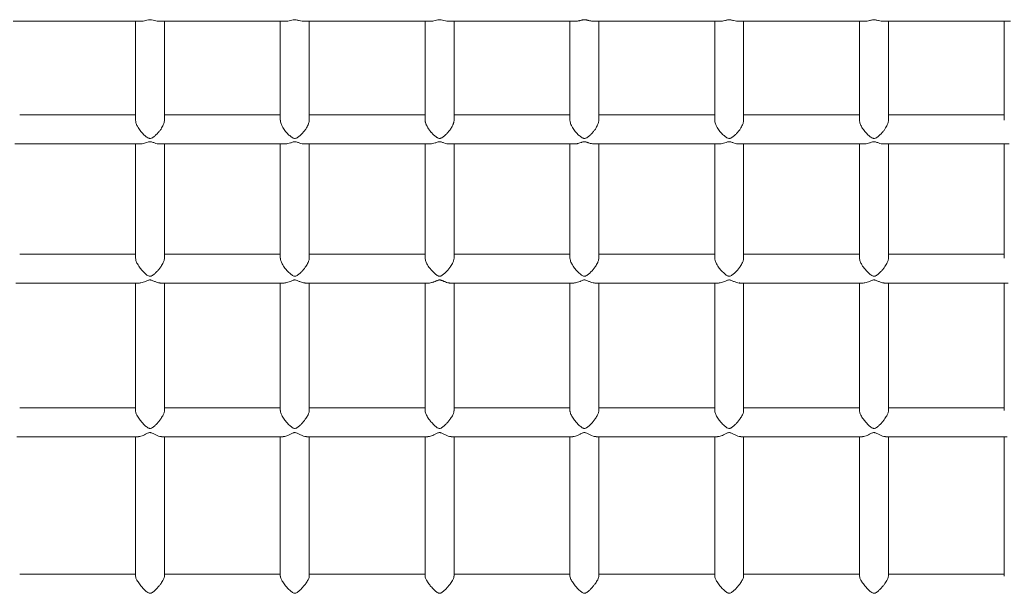
# Model space of a CAD drawing. Units: millimetres. Extents: x -2421 to 2879, y -2317 to 2627.
# Drawn here: x -488 to 56, y -131 to 186 of the extents above; entities that cross this region are included whole.
import ezdxf

# ---------------------------------------------------------------- set-up
doc = ezdxf.new("R2010")
doc.units = ezdxf.units.MM

msp = doc.modelspace()

# ---------------------------------------------------------------- linework, layer by layer
at = {"color": 7, "linetype": 'Continuous', "lineweight": 15}
for p, q in [((-491.38, 185.05), (-420.35, 185.05)), ((-411.38, 185.05), (-340.35, 185.05)), ((-331.38, 185.05), (-260.35, 185.05)), ((-251.38, 185.05), (-180.37, 185.05)), ((-171.35, 185.05), (-100.35, 185.05)), ((-91.38, 185.05), (-20.35, 185.05)), ((-11.38, 185.05), (59.65, 185.05)), ((-423.86, 133.11), (-487.86, 133.11)), ((-343.86, 133.11), (-407.86, 133.11)), ((-263.86, 133.11), (-327.86, 133.11)), ((-183.86, 133.11), (-247.86, 133.11)), ((-103.86, 133.11), (-167.86, 133.11)), ((-23.86, 133.11), (-87.86, 133.11)), ((56.14, 133.11), (-7.86, 133.11)), ((-490.63, 117.11), (-421.09, 117.11)), ((-410.63, 117.11), (-341.09, 117.11)), ((-330.63, 117.11), (-261.09, 117.11)), ((-250.63, 117.11), (-181.08, 117.11)), ((-170.61, 117.11), (-101.09, 117.11)), ((-90.63, 117.11), (-21.09, 117.11)), ((-10.63, 117.11), (58.91, 117.11)), ((-423.86, 56.17), (-487.86, 56.17)), ((-343.86, 56.17), (-407.86, 56.17)), ((-263.86, 56.17), (-327.86, 56.17)), ((-183.86, 56.17), (-247.86, 56.17)), ((-103.86, 56.17), (-167.86, 56.17)), ((-23.86, 56.17), (-87.86, 56.17)), ((56.14, 56.17), (-7.86, 56.17)), ((-490.01, 40.17), (-421.75, 40.17)), ((-409.97, 40.17), (-341.75, 40.17)), ((-329.97, 40.17), (-261.76, 40.17)), ((-249.96, 40.17), (-181.75, 40.17)), ((-169.97, 40.17), (-101.75, 40.17)), ((-90.01, 40.17), (-21.75, 40.17)), ((-9.97, 40.17), (58.25, 40.17)), ((-423.86, -28.82), (-487.86, -28.82)), ((-343.86, -28.82), (-407.86, -28.82)), ((-263.86, -28.82), (-327.86, -28.82)), ((-183.86, -28.82), (-247.86, -28.82)), ((-103.86, -28.82), (-167.86, -28.82)), ((-23.86, -28.82), (-87.86, -28.82)), ((56.14, -28.82), (-7.86, -28.82)), ((-489.44, -44.82), (-422.28, -44.82)), ((-409.44, -44.82), (-342.28, -44.82)), ((-329.44, -44.82), (-262.28, -44.82)), ((-249.44, -44.82), (-182.28, -44.82)), ((-169.44, -44.82), (-102.28, -44.82)), ((-89.44, -44.82), (-22.28, -44.82)), ((-9.44, -44.82), (57.67, -44.82)), ((-423.86, -120.81), (-487.86, -120.81)), ((-343.86, -120.81), (-407.86, -120.81)), ((-263.86, -120.81), (-327.86, -120.81)), ((-183.86, -120.81), (-247.86, -120.81)), ((-103.86, -120.81), (-167.86, -120.81)), ((-23.86, -120.81), (-87.86, -120.81)), ((56.14, -120.81), (-7.86, -120.81))]:
    msp.add_line(p, q, dxfattribs=at)
for points, knots in [([(-423.86, 185.05), (-423.86, 180.59), (-423.86, 168.92), (-423.86, 150.68), (-423.86, 136.46), (-423.86, 130.3)], [0, 0, 0, 0, 0.258796, 0.678674, 1, 1, 1, 1]), ([(-420.35, 185.08), (-420.11, 185.08), (-419.46, 185.07), (-418.28, 185.31), (-417.15, 185.65), (-416.19, 185.83), (-415.58, 185.83), (-414.59, 185.66), (-413.37, 185.29), (-412.17, 185.03), (-411.54, 185.08), (-411.38, 185.09)], [0, 0, 0, 0, 0.094295, 0.255677, 0.420994, 0.476458, 0.519681, 0.574597, 0.744334, 0.935346, 1, 1, 1, 1]), ([(-407.86, 130.29), (-407.86, 136.46), (-407.86, 150.67), (-407.86, 168.92), (-407.86, 180.59), (-407.86, 185.05)], [0, 0, 0, 0, 0.321421, 0.74124, 1, 1, 1, 1]), ([(-343.86, 185.05), (-343.86, 180.59), (-343.86, 168.92), (-343.86, 150.68), (-343.86, 136.47), (-343.86, 130.31)], [0, 0, 0, 0, 0.258871, 0.678869, 1, 1, 1, 1]), ([(-340.35, 185.08), (-340.11, 185.08), (-339.46, 185.07), (-338.28, 185.31), (-337.15, 185.65), (-336.19, 185.83), (-335.58, 185.83), (-334.91, 185.72), (-334.19, 185.52), (-333.13, 185.25), (-332.17, 185.03), (-331.54, 185.08), (-331.38, 185.09)], [0, 0, 0, 0, 0.094263, 0.255589, 0.420848, 0.476294, 0.519502, 0.574399, 0.658463, 0.744422, 0.935369, 1, 1, 1, 1]), ([(-327.86, 130.32), (-327.86, 136.47), (-327.86, 150.68), (-327.86, 168.92), (-327.86, 180.59), (-327.86, 185.05)], [0, 0, 0, 0, 0.3210866, 0.7411125, 1, 1, 1, 1]), ([(-263.86, 185.05), (-263.86, 180.59), (-263.86, 168.92), (-263.86, 150.68), (-263.86, 136.48), (-263.86, 130.32)], [0, 0, 0, 0, 0.2588958, 0.6789352, 1, 1, 1, 1]), ([(-260.35, 185.08), (-260.11, 185.08), (-259.46, 185.07), (-258.28, 185.31), (-257.15, 185.65), (-256.19, 185.83), (-255.58, 185.83), (-254.59, 185.66), (-253.37, 185.29), (-252.17, 185.03), (-251.54, 185.08), (-251.38, 185.09)], [0, 0, 0, 0, 0.0942954, 0.2556766, 0.4209935, 0.4764582, 0.519681, 0.5745967, 0.7443343, 0.9353463, 1, 1, 1, 1]), ([(-247.86, 130.33), (-247.86, 136.48), (-247.86, 150.69), (-247.86, 168.92), (-247.86, 180.59), (-247.86, 185.05)], [0, 0, 0, 0, 0.320996, 0.741078, 1, 1, 1, 1]), ([(-183.86, 185.05), (-183.86, 180.59), (-183.86, 168.92), (-183.86, 150.68), (-183.86, 136.47), (-183.86, 130.31)], [0, 0, 0, 0, 0.258871, 0.678869, 1, 1, 1, 1]), ([(-180.37, 185.05), (-180.34, 185.05), (-180.1, 185.04), (-179.63, 185.08), (-178.97, 185.18), (-178.29, 185.33), (-177.69, 185.48), (-177.17, 185.62), (-176.71, 185.73), (-176.19, 185.82), (-175.58, 185.83), (-175.01, 185.74), (-174.56, 185.62), (-174.21, 185.53), (-173.86, 185.44), (-173.33, 185.3), (-172.63, 185.16), (-171.93, 185.06), (-171.52, 185.06), (-171.35, 185.06)], [0, 0, 0, 0, 0.012329, 0.095069, 0.175312, 0.255554, 0.335811, 0.378272, 0.421017, 0.476275, 0.519336, 0.574047, 0.629737, 0.657898, 0.685295, 0.743586, 0.838492, 0.933397, 1, 1, 1, 1]), ([(-167.86, 130.32), (-167.86, 136.47), (-167.86, 150.68), (-167.86, 168.92), (-167.86, 180.59), (-167.86, 185.05)], [0, 0, 0, 0, 0.321087, 0.741112, 1, 1, 1, 1]), ([(-103.86, 185.05), (-103.86, 180.59), (-103.86, 168.92), (-103.86, 150.68), (-103.86, 136.47), (-103.86, 130.31)], [0, 0, 0, 0, 0.258871, 0.678869, 1, 1, 1, 1]), ([(-100.35, 185.08), (-100.11, 185.07), (-99.46, 185.07), (-98.52, 185.27), (-97.55, 185.52), (-96.85, 185.71), (-96.19, 185.82), (-95.58, 185.83), (-94.91, 185.72), (-94.19, 185.52), (-93.13, 185.25), (-92.17, 185.03), (-91.54, 185.08), (-91.38, 185.09)], [0, 0, 0, 0, 0.094235, 0.255513, 0.337779, 0.42102, 0.476449, 0.519644, 0.574525, 0.658564, 0.744498, 0.935388, 1, 1, 1, 1]), ([(-87.86, 130.32), (-87.86, 136.47), (-87.86, 150.68), (-87.86, 168.92), (-87.86, 180.59), (-87.86, 185.05)], [0, 0, 0, 0, 0.3210866, 0.7411125, 1, 1, 1, 1]), ([(-23.86, 185.05), (-23.86, 180.59), (-23.86, 168.92), (-23.86, 150.68), (-23.86, 136.47), (-23.86, 130.31)], [0, 0, 0, 0, 0.258871, 0.678869, 1, 1, 1, 1]), ([(-20.35, 185.08), (-20.11, 185.07), (-19.46, 185.07), (-18.52, 185.27), (-17.55, 185.52), (-16.85, 185.71), (-16.19, 185.82), (-15.58, 185.83), (-14.91, 185.72), (-14.19, 185.52), (-13.13, 185.25), (-12.17, 185.03), (-11.54, 185.08), (-11.38, 185.09)], [0, 0, 0, 0, 0.094235, 0.255513, 0.337779, 0.42102, 0.476449, 0.519644, 0.574525, 0.658564, 0.744498, 0.935388, 1, 1, 1, 1]), ([(-7.86, 130.32), (-7.86, 136.47), (-7.86, 150.68), (-7.86, 168.92), (-7.86, 180.59), (-7.86, 185.05)], [0, 0, 0, 0, 0.321087, 0.741112, 1, 1, 1, 1]), ([(56.14, 185.05), (56.14, 180.59), (56.14, 168.92), (56.14, 150.68), (56.14, 136.46), (56.14, 130.3)], [0, 0, 0, 0, 0.258796, 0.678674, 1, 1, 1, 1]), ([(-407.91, 130.29), (-407.92, 129.96), (-407.93, 129.16), (-408.56, 127.41), (-409.58, 125.57), (-410.85, 123.88), (-412.08, 122.52), (-413.43, 121.31), (-414.56, 120.49), (-415.52, 120.16), (-416.13, 120.15), (-417.12, 120.46), (-418.35, 121.36), (-419.89, 122.77), (-421.47, 124.6), (-422.79, 126.66), (-423.69, 128.73), (-423.77, 129.81), (-423.81, 130.3)], [0, 0, 0, 0, 0.0453332, 0.111731, 0.2046027, 0.2682858, 0.3337562, 0.3998854, 0.4676272, 0.4903549, 0.5080663, 0.5305691, 0.6001223, 0.6783932, 0.7590822, 0.8564964, 0.9345932, 1, 1, 1, 1]), ([(-327.87, 130.32), (-327.87, 130.25), (-327.86, 129.93), (-327.97, 129.31), (-328.19, 128.48), (-328.55, 127.54), (-329.07, 126.49), (-329.85, 125.22), (-330.85, 123.88), (-332.08, 122.52), (-333.2, 121.51), (-334.16, 120.8), (-334.86, 120.38), (-335.52, 120.16), (-336.13, 120.15), (-336.81, 120.36), (-337.52, 120.77), (-338.59, 121.56), (-339.89, 122.77), (-341.16, 124.25), (-342.14, 125.64), (-342.79, 126.75), (-343.29, 127.82), (-343.62, 128.79), (-343.82, 129.65), (-343.83, 130.12), (-343.84, 130.32)], [0, 0, 0, 0, 0.010063, 0.045451, 0.078295, 0.111913, 0.157759, 0.204921, 0.268486, 0.333834, 0.39984, 0.433509, 0.467577, 0.490262, 0.50794, 0.530401, 0.564796, 0.599966, 0.678091, 0.75863, 0.806847, 0.856146, 0.894747, 0.934359, 0.973022, 1, 1, 1, 1]), ([(-247.86, 130.33), (-247.86, 130.25), (-247.87, 130.1), (-247.9, 129.76), (-247.97, 129.31), (-248.11, 128.76), (-248.29, 128.21), (-248.54, 127.58), (-248.81, 127.01), (-249.08, 126.5), (-249.37, 125.99), (-249.77, 125.36), (-250.48, 124.37), (-251.26, 123.42), (-252.09, 122.55), (-252.9, 121.78), (-253.59, 121.21), (-254.17, 120.81), (-254.51, 120.59), (-254.87, 120.4), (-255.26, 120.25), (-255.63, 120.16), (-256.13, 120.16), (-256.7, 120.33), (-257.16, 120.57), (-257.5, 120.78), (-257.85, 121.02), (-258.38, 121.42), (-259.27, 122.18), (-260.04, 122.97), (-260.61, 123.62), (-260.93, 124.01), (-261.36, 124.55), (-261.78, 125.13), (-262.12, 125.64), (-262.44, 126.17), (-262.79, 126.78), (-263.08, 127.38), (-263.26, 127.81), (-263.43, 128.25), (-263.61, 128.79), (-263.74, 129.32), (-263.81, 129.72), (-263.85, 130.03), (-263.85, 130.22), (-263.85, 130.32)], [0, 0, 0, 0, 0.010066, 0.02137, 0.04546, 0.067304, 0.089145, 0.111911, 0.142389, 0.157765, 0.172867, 0.204925, 0.236592, 0.301034, 0.333804, 0.366724, 0.422198, 0.433432, 0.444627, 0.467502, 0.478758, 0.490234, 0.5079, 0.530346, 0.553193, 0.564747, 0.575986, 0.599901, 0.638837, 0.704718, 0.718112, 0.731444, 0.758597, 0.790678, 0.806808, 0.822776, 0.85611, 0.881786, 0.89471, 0.907478, 0.934328, 0.960022, 0.973002, 0.985734, 1, 1, 1, 1]), ([(-167.87, 130.32), (-167.87, 130.25), (-167.86, 129.93), (-167.97, 129.31), (-168.19, 128.48), (-168.55, 127.54), (-169.07, 126.49), (-169.85, 125.22), (-170.85, 123.88), (-172.08, 122.52), (-173.2, 121.51), (-174.16, 120.8), (-174.86, 120.38), (-175.52, 120.16), (-176.13, 120.15), (-176.81, 120.36), (-177.52, 120.77), (-178.59, 121.56), (-179.89, 122.77), (-181.16, 124.25), (-182.14, 125.64), (-182.79, 126.75), (-183.29, 127.82), (-183.62, 128.79), (-183.82, 129.65), (-183.83, 130.12), (-183.84, 130.32)], [0, 0, 0, 0, 0.0100629, 0.0454511, 0.0782947, 0.1119126, 0.1577595, 0.2049212, 0.2684857, 0.3338342, 0.3998401, 0.4335088, 0.4675767, 0.4902621, 0.5079405, 0.5304013, 0.5647959, 0.599966, 0.678091, 0.7586297, 0.8068471, 0.8561458, 0.8947474, 0.9343589, 0.9730215, 1, 1, 1, 1]), ([(-87.87, 130.32), (-87.87, 130.25), (-87.86, 129.93), (-87.97, 129.31), (-88.19, 128.48), (-88.55, 127.54), (-89.07, 126.49), (-89.85, 125.22), (-90.85, 123.88), (-92.08, 122.52), (-93.2, 121.51), (-94.16, 120.8), (-94.86, 120.38), (-95.52, 120.16), (-96.13, 120.15), (-96.81, 120.36), (-97.52, 120.77), (-98.59, 121.56), (-99.89, 122.77), (-101.16, 124.25), (-102.14, 125.64), (-102.79, 126.75), (-103.29, 127.82), (-103.62, 128.79), (-103.82, 129.65), (-103.83, 130.12), (-103.84, 130.32)], [0, 0, 0, 0, 0.010063, 0.045451, 0.078295, 0.111913, 0.157759, 0.204921, 0.268486, 0.333834, 0.39984, 0.433509, 0.467577, 0.490262, 0.50794, 0.530401, 0.564796, 0.599966, 0.678091, 0.75863, 0.806847, 0.856146, 0.894747, 0.934359, 0.973022, 1, 1, 1, 1]), ([(-7.87, 130.32), (-7.87, 130.25), (-7.86, 129.93), (-7.97, 129.31), (-8.19, 128.48), (-8.55, 127.54), (-9.07, 126.49), (-9.85, 125.22), (-10.85, 123.88), (-12.08, 122.52), (-13.2, 121.51), (-14.16, 120.8), (-14.86, 120.38), (-15.52, 120.16), (-16.13, 120.15), (-16.81, 120.36), (-17.52, 120.77), (-18.59, 121.56), (-19.89, 122.77), (-21.16, 124.25), (-22.14, 125.64), (-22.79, 126.75), (-23.29, 127.82), (-23.62, 128.79), (-23.82, 129.65), (-23.83, 130.12), (-23.84, 130.32)], [0, 0, 0, 0, 0.010063, 0.045451, 0.078295, 0.111913, 0.157759, 0.204921, 0.268486, 0.333834, 0.39984, 0.433509, 0.467577, 0.490262, 0.50794, 0.530401, 0.564796, 0.599966, 0.678091, 0.75863, 0.806847, 0.856146, 0.894747, 0.934359, 0.973022, 1, 1, 1, 1]), ([(-423.86, 117.11), (-423.86, 111.63), (-423.86, 97.88), (-423.86, 76.84), (-423.86, 60.9), (-423.86, 54)], [0, 0, 0, 0, 0.272815, 0.684752, 1, 1, 1, 1]), ([(-421.09, 117.13), (-421.01, 117.12), (-420.56, 117.09), (-419.63, 117.27), (-418.28, 117.65), (-417.15, 118.1), (-416.19, 118.31), (-415.58, 118.32), (-414.59, 118.11), (-413.36, 117.63), (-411.9, 117.19), (-411.03, 117.15), (-410.63, 117.14)], [0, 0, 0, 0, 0.0280814, 0.161364, 0.2959875, 0.433894, 0.4801624, 0.5162186, 0.5620291, 0.7036233, 0.8629646, 1, 1, 1, 1]), ([(-407.86, 53.99), (-407.86, 60.9), (-407.86, 76.83), (-407.86, 97.88), (-407.86, 111.63), (-407.86, 117.11)], [0, 0, 0, 0, 0.315342, 0.727222, 1, 1, 1, 1]), ([(-343.86, 117.11), (-343.86, 111.63), (-343.86, 97.88), (-343.86, 76.84), (-343.86, 60.92), (-343.86, 54.01)], [0, 0, 0, 0, 0.2728923, 0.6849448, 1, 1, 1, 1]), ([(-341.09, 117.13), (-341.01, 117.12), (-340.56, 117.09), (-339.62, 117.27), (-338.52, 117.59), (-337.55, 117.93), (-336.85, 118.17), (-336.19, 118.31), (-335.58, 118.32), (-334.91, 118.18), (-334.19, 117.94), (-333.13, 117.57), (-331.9, 117.19), (-331.03, 117.15), (-330.63, 117.14)], [0, 0, 0, 0, 0.028066, 0.161278, 0.295829, 0.364462, 0.433909, 0.480153, 0.51619, 0.561976, 0.632088, 0.703782, 0.863038, 1, 1, 1, 1]), ([(-327.86, 54.02), (-327.86, 60.92), (-327.86, 76.84), (-327.86, 97.88), (-327.86, 111.63), (-327.86, 117.11)], [0, 0, 0, 0, 0.315012, 0.72709, 1, 1, 1, 1]), ([(-263.86, 117.11), (-263.86, 111.63), (-263.86, 97.88), (-263.86, 76.84), (-263.86, 60.92), (-263.86, 54.01)], [0, 0, 0, 0, 0.272892, 0.684945, 1, 1, 1, 1]), ([(-261.09, 117.13), (-261.01, 117.12), (-260.56, 117.09), (-259.62, 117.27), (-258.52, 117.59), (-257.55, 117.93), (-256.85, 118.17), (-256.19, 118.31), (-255.58, 118.32), (-254.91, 118.18), (-254.19, 117.94), (-253.13, 117.57), (-251.9, 117.19), (-251.03, 117.15), (-250.63, 117.14)], [0, 0, 0, 0, 0.028066, 0.161278, 0.295829, 0.364462, 0.433909, 0.480153, 0.51619, 0.561976, 0.632088, 0.703782, 0.863038, 1, 1, 1, 1]), ([(-247.86, 54.02), (-247.86, 60.92), (-247.86, 76.84), (-247.86, 97.88), (-247.86, 111.63), (-247.86, 117.11)], [0, 0, 0, 0, 0.315012, 0.72709, 1, 1, 1, 1]), ([(-183.86, 117.11), (-183.86, 111.63), (-183.86, 97.88), (-183.86, 76.84), (-183.86, 60.9), (-183.86, 54)], [0, 0, 0, 0, 0.272815, 0.684752, 1, 1, 1, 1]), ([(-181.08, 117.13), (-180.81, 117.14), (-180.35, 117.14), (-179.62, 117.29), (-178.82, 117.49), (-178.12, 117.73), (-177.55, 117.93), (-177.2, 118.04), (-176.84, 118.16), (-176.45, 118.25), (-176.08, 118.31), (-175.58, 118.32), (-175.01, 118.2), (-174.56, 118.06), (-174.21, 117.94), (-173.86, 117.82), (-173.33, 117.64), (-172.45, 117.36), (-171.68, 117.19), (-171.1, 117.13), (-170.86, 117.11), (-170.7, 117.11), (-170.61, 117.11)], [0, 0, 0, 0, 0.094308, 0.161074, 0.228147, 0.341171, 0.364058, 0.386868, 0.433473, 0.456405, 0.479787, 0.515781, 0.561512, 0.608062, 0.6316, 0.6545, 0.703224, 0.782553, 0.91678, 0.944068, 0.971232, 1, 1, 1, 1]), ([(-167.86, 53.99), (-167.86, 60.9), (-167.86, 76.83), (-167.86, 97.88), (-167.86, 111.63), (-167.86, 117.11)], [0, 0, 0, 0, 0.315342, 0.727222, 1, 1, 1, 1]), ([(-103.86, 117.11), (-103.86, 111.63), (-103.86, 97.88), (-103.86, 76.84), (-103.86, 60.9), (-103.86, 54)], [0, 0, 0, 0, 0.2728153, 0.6847517, 1, 1, 1, 1]), ([(-101.09, 117.13), (-101.01, 117.12), (-100.56, 117.09), (-99.63, 117.27), (-98.28, 117.65), (-97.15, 118.1), (-96.19, 118.31), (-95.58, 118.32), (-94.59, 118.11), (-93.36, 117.63), (-91.9, 117.19), (-91.03, 117.15), (-90.63, 117.14)], [0, 0, 0, 0, 0.0280814, 0.161364, 0.2959875, 0.433894, 0.4801624, 0.5162186, 0.5620291, 0.7036233, 0.8629646, 1, 1, 1, 1]), ([(-87.86, 53.99), (-87.86, 60.9), (-87.86, 76.83), (-87.86, 97.88), (-87.86, 111.63), (-87.86, 117.11)], [0, 0, 0, 0, 0.315342, 0.727222, 1, 1, 1, 1]), ([(-23.86, 117.11), (-23.86, 111.63), (-23.86, 97.88), (-23.86, 76.84), (-23.86, 60.92), (-23.86, 54.01)], [0, 0, 0, 0, 0.272892, 0.684945, 1, 1, 1, 1]), ([(-21.09, 117.13), (-21.01, 117.12), (-20.56, 117.09), (-19.62, 117.27), (-18.52, 117.59), (-17.55, 117.93), (-16.85, 118.17), (-16.19, 118.31), (-15.58, 118.32), (-14.91, 118.18), (-14.19, 117.94), (-13.13, 117.57), (-11.9, 117.19), (-11.03, 117.15), (-10.63, 117.14)], [0, 0, 0, 0, 0.028066, 0.161278, 0.295829, 0.364462, 0.433909, 0.480153, 0.51619, 0.561976, 0.632088, 0.703782, 0.863038, 1, 1, 1, 1]), ([(-7.86, 54.02), (-7.86, 60.92), (-7.86, 76.84), (-7.86, 97.88), (-7.86, 111.63), (-7.86, 117.11)], [0, 0, 0, 0, 0.315012, 0.72709, 1, 1, 1, 1]), ([(56.14, 117.11), (56.14, 111.63), (56.14, 97.88), (56.14, 76.84), (56.14, 60.9), (56.14, 54)], [0, 0, 0, 0, 0.2728153, 0.6847517, 1, 1, 1, 1]), ([(-407.91, 53.99), (-407.92, 53.7), (-407.93, 52.97), (-408.56, 51.32), (-409.58, 49.52), (-410.85, 47.83), (-412.08, 46.44), (-413.43, 45.18), (-414.56, 44.3), (-415.52, 43.95), (-416.13, 43.94), (-417.12, 44.27), (-418.35, 45.23), (-419.89, 46.7), (-421.47, 48.56), (-422.79, 50.59), (-423.69, 52.58), (-423.77, 53.55), (-423.81, 54)], [0, 0, 0, 0, 0.045333, 0.111731, 0.204603, 0.268286, 0.333756, 0.399885, 0.467627, 0.490355, 0.508066, 0.530569, 0.600122, 0.678393, 0.759082, 0.856496, 0.934593, 1, 1, 1, 1]), ([(-327.87, 54.02), (-327.87, 53.96), (-327.86, 53.67), (-327.97, 53.1), (-328.19, 52.33), (-328.55, 51.44), (-329.07, 50.42), (-329.85, 49.17), (-330.85, 47.83), (-332.08, 46.45), (-333.2, 45.39), (-334.16, 44.63), (-334.86, 44.19), (-335.52, 43.95), (-336.13, 43.94), (-336.81, 44.17), (-337.52, 44.61), (-338.59, 45.44), (-339.89, 46.7), (-341.16, 48.21), (-342.14, 49.59), (-342.79, 50.68), (-343.29, 51.7), (-343.62, 52.62), (-343.82, 53.41), (-343.83, 53.84), (-343.84, 54.02)], [0, 0, 0, 0, 0.010063, 0.045451, 0.078295, 0.111913, 0.157759, 0.204921, 0.268486, 0.333834, 0.39984, 0.433509, 0.467577, 0.490262, 0.50794, 0.530401, 0.564796, 0.599966, 0.678091, 0.75863, 0.806847, 0.856146, 0.894747, 0.934359, 0.973022, 1, 1, 1, 1]), ([(-247.87, 54.02), (-247.87, 53.96), (-247.86, 53.67), (-247.97, 53.1), (-248.19, 52.33), (-248.55, 51.44), (-249.07, 50.42), (-249.85, 49.17), (-250.85, 47.83), (-252.08, 46.45), (-253.2, 45.39), (-254.16, 44.63), (-254.86, 44.19), (-255.52, 43.95), (-256.13, 43.94), (-256.81, 44.17), (-257.52, 44.61), (-258.59, 45.44), (-259.89, 46.7), (-261.16, 48.21), (-262.14, 49.59), (-262.79, 50.68), (-263.29, 51.7), (-263.62, 52.62), (-263.82, 53.41), (-263.83, 53.84), (-263.84, 54.02)], [0, 0, 0, 0, 0.010063, 0.045451, 0.078295, 0.111913, 0.157759, 0.204921, 0.268486, 0.333834, 0.39984, 0.433509, 0.467577, 0.490262, 0.50794, 0.530401, 0.564796, 0.599966, 0.678091, 0.75863, 0.806847, 0.856146, 0.894747, 0.934359, 0.973022, 1, 1, 1, 1]), ([(-167.91, 53.99), (-167.92, 53.7), (-167.93, 52.97), (-168.56, 51.32), (-169.58, 49.52), (-170.85, 47.83), (-172.08, 46.44), (-173.43, 45.18), (-174.56, 44.3), (-175.52, 43.95), (-176.13, 43.94), (-177.12, 44.27), (-178.35, 45.23), (-179.89, 46.7), (-181.47, 48.56), (-182.79, 50.59), (-183.69, 52.58), (-183.77, 53.55), (-183.81, 54)], [0, 0, 0, 0, 0.045333, 0.111731, 0.204603, 0.268286, 0.333756, 0.399885, 0.467627, 0.490355, 0.508066, 0.530569, 0.600122, 0.678393, 0.759082, 0.856496, 0.934593, 1, 1, 1, 1]), ([(-87.91, 53.99), (-87.92, 53.7), (-87.93, 52.97), (-88.56, 51.32), (-89.58, 49.52), (-90.85, 47.83), (-92.08, 46.44), (-93.43, 45.18), (-94.56, 44.3), (-95.52, 43.95), (-96.13, 43.94), (-97.12, 44.27), (-98.35, 45.23), (-99.89, 46.7), (-101.47, 48.56), (-102.79, 50.59), (-103.69, 52.58), (-103.77, 53.55), (-103.81, 54)], [0, 0, 0, 0, 0.045333, 0.111731, 0.204603, 0.268286, 0.333756, 0.399885, 0.467627, 0.490355, 0.508066, 0.530569, 0.600122, 0.678393, 0.759082, 0.856496, 0.934593, 1, 1, 1, 1]), ([(-7.87, 54.02), (-7.87, 53.96), (-7.86, 53.67), (-7.97, 53.1), (-8.19, 52.33), (-8.55, 51.44), (-9.07, 50.42), (-9.85, 49.17), (-10.85, 47.83), (-12.08, 46.45), (-13.2, 45.39), (-14.16, 44.63), (-14.86, 44.19), (-15.52, 43.95), (-16.13, 43.94), (-16.81, 44.17), (-17.52, 44.61), (-18.59, 45.44), (-19.89, 46.7), (-21.16, 48.21), (-22.14, 49.59), (-22.79, 50.68), (-23.29, 51.7), (-23.62, 52.62), (-23.82, 53.41), (-23.83, 53.84), (-23.84, 54.02)], [0, 0, 0, 0, 0.0100629, 0.0454511, 0.0782947, 0.1119126, 0.1577595, 0.2049212, 0.2684857, 0.3338342, 0.3998401, 0.4335088, 0.4675767, 0.4902621, 0.5079405, 0.5304013, 0.5647959, 0.599966, 0.678091, 0.7586297, 0.8068471, 0.8561458, 0.8947474, 0.9343589, 0.9730215, 1, 1, 1, 1]), ([(-423.86, 40.17), (-423.86, 33.76), (-423.86, 18.14), (-423.86, -5.4), (-423.86, -22.85), (-423.86, -30.41)], [0, 0, 0, 0, 0.282506, 0.68911, 1, 1, 1, 1]), ([(-421.75, 40.19), (-421.45, 40.2), (-420.8, 40.23), (-419.63, 40.56), (-418.52, 41), (-417.55, 41.42), (-416.85, 41.71), (-416.19, 41.88), (-415.58, 41.89), (-414.91, 41.73), (-414.19, 41.44), (-413.12, 40.97), (-411.83, 40.47), (-410.67, 40.18), (-410.1, 40.19), (-409.97, 40.19)], [0, 0, 0, 0, 0.092621, 0.207609, 0.323752, 0.382996, 0.442942, 0.482859, 0.513966, 0.553488, 0.614008, 0.675893, 0.813362, 0.955078, 1, 1, 1, 1]), ([(-407.86, -30.4), (-407.86, -22.85), (-407.86, -5.4), (-407.86, 18.14), (-407.86, 33.76), (-407.86, 40.17)], [0, 0, 0, 0, 0.310846, 0.717476, 1, 1, 1, 1]), ([(-343.86, 40.17), (-343.86, 33.76), (-343.86, 18.14), (-343.86, -5.4), (-343.86, -22.85), (-343.86, -30.41)], [0, 0, 0, 0, 0.282506, 0.68911, 1, 1, 1, 1]), ([(-341.75, 40.19), (-341.45, 40.2), (-340.8, 40.23), (-339.63, 40.56), (-338.52, 41), (-337.55, 41.42), (-336.85, 41.71), (-336.19, 41.88), (-335.58, 41.89), (-334.91, 41.73), (-334.19, 41.44), (-333.12, 40.97), (-331.83, 40.47), (-330.67, 40.18), (-330.1, 40.19), (-329.97, 40.19)], [0, 0, 0, 0, 0.092621, 0.207609, 0.323752, 0.382996, 0.442942, 0.482859, 0.513966, 0.553488, 0.614008, 0.675893, 0.813362, 0.955078, 1, 1, 1, 1]), ([(-327.86, -30.4), (-327.86, -22.85), (-327.86, -5.4), (-327.86, 18.14), (-327.86, 33.76), (-327.86, 40.17)], [0, 0, 0, 0, 0.3108463, 0.7174763, 1, 1, 1, 1]), ([(-263.86, 40.17), (-263.86, 33.76), (-263.86, 18.14), (-263.86, -5.41), (-263.86, -22.86), (-263.86, -30.43)], [0, 0, 0, 0, 0.282427, 0.688919, 1, 1, 1, 1]), ([(-261.76, 40.18), (-261.64, 40.18), (-261.18, 40.18), (-260.46, 40.33), (-259.62, 40.58), (-258.82, 40.88), (-258.12, 41.18), (-257.55, 41.42), (-257.2, 41.57), (-256.84, 41.7), (-256.45, 41.81), (-256.08, 41.88), (-255.58, 41.89), (-255.01, 41.75), (-254.56, 41.58), (-254.21, 41.44), (-253.86, 41.29), (-253.33, 41.07), (-252.45, 40.7), (-251.68, 40.45), (-251.1, 40.31), (-250.78, 40.24), (-250.39, 40.18), (-250.1, 40.18), (-249.96, 40.18)], [0, 0, 0, 0, 0.03677, 0.150088, 0.207713, 0.265603, 0.363153, 0.382907, 0.402594, 0.442818, 0.462611, 0.482792, 0.513857, 0.553327, 0.593504, 0.61382, 0.633585, 0.675638, 0.744106, 0.859956, 0.883508, 0.906953, 0.954701, 1, 1, 1, 1]), ([(-247.86, -30.44), (-247.86, -22.87), (-247.86, -5.41), (-247.86, 18.14), (-247.86, 33.76), (-247.86, 40.17)], [0, 0, 0, 0, 0.311175, 0.717611, 1, 1, 1, 1]), ([(-183.86, 40.17), (-183.86, 33.76), (-183.86, 18.14), (-183.86, -5.4), (-183.86, -22.85), (-183.86, -30.41)], [0, 0, 0, 0, 0.282506, 0.6891104, 1, 1, 1, 1]), ([(-181.75, 40.19), (-181.45, 40.2), (-180.8, 40.23), (-179.63, 40.56), (-178.52, 41), (-177.55, 41.42), (-176.85, 41.71), (-176.19, 41.88), (-175.58, 41.89), (-174.91, 41.73), (-174.19, 41.44), (-173.12, 40.97), (-171.83, 40.47), (-170.67, 40.18), (-170.1, 40.19), (-169.97, 40.19)], [0, 0, 0, 0, 0.092621, 0.207609, 0.323752, 0.382996, 0.442942, 0.482859, 0.513966, 0.553488, 0.614008, 0.675893, 0.813362, 0.955078, 1, 1, 1, 1]), ([(-167.86, -30.4), (-167.86, -22.85), (-167.86, -5.4), (-167.86, 18.14), (-167.86, 33.76), (-167.86, 40.17)], [0, 0, 0, 0, 0.310846, 0.717476, 1, 1, 1, 1]), ([(-103.86, 40.17), (-103.86, 33.76), (-103.86, 18.14), (-103.86, -5.41), (-103.86, -22.86), (-103.86, -30.43)], [0, 0, 0, 0, 0.2824274, 0.6889187, 1, 1, 1, 1]), ([(-101.75, 40.19), (-101.45, 40.2), (-100.8, 40.22), (-99.63, 40.57), (-98.28, 41.09), (-97.15, 41.63), (-96.19, 41.88), (-95.58, 41.89), (-94.6, 41.65), (-93.36, 41.05), (-91.84, 40.49), (-90.65, 40.13), (-90.13, 40.22), (-90.01, 40.24)], [0, 0, 0, 0, 0.092807, 0.208024, 0.3244, 0.443614, 0.483611, 0.51478, 0.554381, 0.676783, 0.814526, 0.956525, 1, 1, 1, 1]), ([(-87.86, -30.44), (-87.86, -22.87), (-87.86, -5.41), (-87.86, 18.14), (-87.86, 33.76), (-87.86, 40.17)], [0, 0, 0, 0, 0.311175, 0.717611, 1, 1, 1, 1]), ([(-23.86, 40.17), (-23.86, 33.76), (-23.86, 18.14), (-23.86, -5.4), (-23.86, -22.85), (-23.86, -30.41)], [0, 0, 0, 0, 0.282506, 0.68911, 1, 1, 1, 1]), ([(-21.75, 40.19), (-21.45, 40.2), (-20.8, 40.23), (-19.63, 40.56), (-18.52, 41), (-17.55, 41.42), (-16.85, 41.71), (-16.19, 41.88), (-15.58, 41.89), (-14.91, 41.73), (-14.19, 41.44), (-13.12, 40.97), (-11.83, 40.47), (-10.67, 40.18), (-10.1, 40.19), (-9.97, 40.19)], [0, 0, 0, 0, 0.092621, 0.207609, 0.323752, 0.382996, 0.442942, 0.482859, 0.513966, 0.553488, 0.614008, 0.675893, 0.813362, 0.955078, 1, 1, 1, 1]), ([(-7.86, -30.4), (-7.86, -22.85), (-7.86, -5.4), (-7.86, 18.14), (-7.86, 33.76), (-7.86, 40.17)], [0, 0, 0, 0, 0.3108463, 0.7174763, 1, 1, 1, 1]), ([(56.14, 40.17), (56.14, 33.76), (56.14, 18.14), (56.14, -5.4), (56.14, -22.85), (56.14, -30.41)], [0, 0, 0, 0, 0.282506, 0.68911, 1, 1, 1, 1]), ([(-407.87, -30.4), (-407.87, -30.46), (-407.86, -30.7), (-407.97, -31.22), (-408.19, -31.93), (-408.55, -32.76), (-409.07, -33.73), (-409.85, -34.94), (-410.85, -36.27), (-412.08, -37.66), (-413.2, -38.75), (-414.16, -39.54), (-414.86, -40), (-415.52, -40.26), (-416.13, -40.27), (-416.81, -40.03), (-417.52, -39.56), (-418.59, -38.69), (-419.89, -37.4), (-421.16, -35.89), (-422.14, -34.54), (-422.79, -33.48), (-423.29, -32.51), (-423.62, -31.66), (-423.82, -30.93), (-423.83, -30.56), (-423.84, -30.41)], [0, 0, 0, 0, 0.010063, 0.045451, 0.078295, 0.111913, 0.157759, 0.204921, 0.268486, 0.333834, 0.39984, 0.433509, 0.467577, 0.490262, 0.50794, 0.530401, 0.564796, 0.599966, 0.678091, 0.75863, 0.806847, 0.856146, 0.894747, 0.934359, 0.973022, 1, 1, 1, 1]), ([(-327.87, -30.4), (-327.87, -30.46), (-327.86, -30.7), (-327.97, -31.22), (-328.19, -31.93), (-328.55, -32.76), (-329.07, -33.73), (-329.85, -34.94), (-330.85, -36.27), (-332.08, -37.66), (-333.2, -38.75), (-334.16, -39.54), (-334.86, -40), (-335.52, -40.26), (-336.13, -40.27), (-336.81, -40.03), (-337.52, -39.56), (-338.59, -38.69), (-339.89, -37.4), (-341.16, -35.89), (-342.14, -34.54), (-342.79, -33.48), (-343.29, -32.51), (-343.62, -31.66), (-343.82, -30.93), (-343.83, -30.56), (-343.84, -30.41)], [0, 0, 0, 0, 0.010063, 0.045451, 0.078295, 0.111913, 0.157759, 0.204921, 0.268486, 0.333834, 0.39984, 0.433509, 0.467577, 0.490262, 0.50794, 0.530401, 0.564796, 0.599966, 0.678091, 0.75863, 0.806847, 0.856146, 0.894747, 0.934359, 0.973022, 1, 1, 1, 1]), ([(-247.91, -30.44), (-247.92, -30.69), (-247.93, -31.33), (-248.56, -32.87), (-249.58, -34.6), (-250.85, -36.27), (-252.08, -37.66), (-253.43, -38.96), (-254.56, -39.89), (-255.52, -40.26), (-256.13, -40.27), (-257.12, -39.92), (-258.35, -38.91), (-259.89, -37.41), (-261.47, -35.53), (-262.79, -33.56), (-263.69, -31.68), (-263.77, -30.82), (-263.81, -30.43)], [0, 0, 0, 0, 0.045333, 0.111731, 0.204603, 0.268286, 0.333756, 0.399885, 0.467627, 0.490355, 0.508066, 0.530569, 0.600122, 0.678393, 0.759082, 0.856496, 0.934593, 1, 1, 1, 1]), ([(-167.87, -30.4), (-167.87, -30.46), (-167.86, -30.7), (-167.97, -31.22), (-168.19, -31.93), (-168.55, -32.76), (-169.07, -33.73), (-169.85, -34.94), (-170.85, -36.27), (-172.08, -37.66), (-173.2, -38.75), (-174.16, -39.54), (-174.86, -40), (-175.52, -40.26), (-176.13, -40.27), (-176.81, -40.03), (-177.52, -39.56), (-178.59, -38.69), (-179.89, -37.4), (-181.16, -35.89), (-182.14, -34.54), (-182.79, -33.48), (-183.29, -32.51), (-183.62, -31.66), (-183.82, -30.93), (-183.83, -30.56), (-183.84, -30.41)], [0, 0, 0, 0, 0.010063, 0.045451, 0.078295, 0.111913, 0.157759, 0.204921, 0.268486, 0.333834, 0.39984, 0.433509, 0.467577, 0.490262, 0.50794, 0.530401, 0.564796, 0.599966, 0.678091, 0.75863, 0.806847, 0.856146, 0.894747, 0.934359, 0.973022, 1, 1, 1, 1]), ([(-87.91, -30.44), (-87.92, -30.69), (-87.93, -31.33), (-88.56, -32.87), (-89.58, -34.6), (-90.85, -36.27), (-92.08, -37.66), (-93.43, -38.96), (-94.56, -39.89), (-95.52, -40.26), (-96.13, -40.27), (-97.12, -39.92), (-98.35, -38.91), (-99.89, -37.41), (-101.47, -35.53), (-102.79, -33.56), (-103.69, -31.68), (-103.77, -30.82), (-103.81, -30.43)], [0, 0, 0, 0, 0.045333, 0.111731, 0.204603, 0.268286, 0.333756, 0.399885, 0.467627, 0.490355, 0.508066, 0.530569, 0.600122, 0.678393, 0.759082, 0.856496, 0.934593, 1, 1, 1, 1]), ([(-7.87, -30.4), (-7.87, -30.46), (-7.86, -30.7), (-7.97, -31.22), (-8.19, -31.93), (-8.55, -32.76), (-9.07, -33.73), (-9.85, -34.94), (-10.85, -36.27), (-12.08, -37.66), (-13.2, -38.75), (-14.16, -39.54), (-14.86, -40), (-15.52, -40.26), (-16.13, -40.27), (-16.81, -40.03), (-17.52, -39.56), (-18.59, -38.69), (-19.89, -37.4), (-21.16, -35.89), (-22.14, -34.54), (-22.79, -33.48), (-23.29, -32.51), (-23.62, -31.66), (-23.82, -30.93), (-23.83, -30.56), (-23.84, -30.41)], [0, 0, 0, 0, 0.010063, 0.045451, 0.078295, 0.111913, 0.157759, 0.204921, 0.268486, 0.333834, 0.39984, 0.433509, 0.467577, 0.490262, 0.50794, 0.530401, 0.564796, 0.599966, 0.678091, 0.75863, 0.806847, 0.856146, 0.894747, 0.934359, 0.973022, 1, 1, 1, 1]), ([(-422.28, -44.75), (-422.17, -44.77), (-421.78, -44.84), (-420.85, -44.56), (-419.64, -44.1), (-418.28, -43.43), (-417.15, -42.8), (-416.19, -42.52), (-415.58, -42.51), (-414.6, -42.78), (-413.36, -43.48), (-411.83, -44.21), (-410.44, -44.75), (-409.74, -44.74), (-409.44, -44.74)], [0, 0, 0, 0, 0.0395849, 0.1388426, 0.2408861, 0.3439562, 0.4495399, 0.4849637, 0.512569, 0.5476423, 0.6560493, 0.7780438, 0.9038073, 1, 1, 1, 1]), ([(-342.28, -44.75), (-342.17, -44.77), (-341.78, -44.84), (-340.85, -44.56), (-339.64, -44.1), (-338.28, -43.43), (-337.15, -42.8), (-336.19, -42.52), (-335.58, -42.51), (-334.6, -42.78), (-333.36, -43.48), (-331.83, -44.21), (-330.44, -44.75), (-329.74, -44.74), (-329.44, -44.74)], [0, 0, 0, 0, 0.039585, 0.138843, 0.240886, 0.343956, 0.44954, 0.484964, 0.512569, 0.547642, 0.656049, 0.778044, 0.903807, 1, 1, 1, 1]), ([(-262.28, -44.75), (-262.17, -44.77), (-261.78, -44.84), (-260.85, -44.56), (-259.64, -44.1), (-258.28, -43.43), (-257.15, -42.8), (-256.19, -42.52), (-255.58, -42.51), (-254.6, -42.78), (-253.36, -43.48), (-251.83, -44.21), (-250.44, -44.75), (-249.74, -44.74), (-249.44, -44.74)], [0, 0, 0, 0, 0.039585, 0.138843, 0.240886, 0.343956, 0.44954, 0.484964, 0.512569, 0.547642, 0.656049, 0.778044, 0.903807, 1, 1, 1, 1]), ([(-182.28, -44.75), (-182.17, -44.77), (-181.78, -44.84), (-180.85, -44.56), (-179.64, -44.1), (-178.28, -43.43), (-177.15, -42.8), (-176.19, -42.52), (-175.58, -42.51), (-174.6, -42.78), (-173.36, -43.48), (-171.83, -44.21), (-170.44, -44.75), (-169.74, -44.74), (-169.44, -44.74)], [0, 0, 0, 0, 0.039585, 0.138843, 0.240886, 0.343956, 0.44954, 0.484964, 0.512569, 0.547642, 0.656049, 0.778044, 0.903807, 1, 1, 1, 1]), ([(-102.28, -44.75), (-102.17, -44.77), (-101.78, -44.84), (-100.85, -44.56), (-99.64, -44.1), (-98.28, -43.43), (-97.15, -42.8), (-96.19, -42.52), (-95.58, -42.51), (-94.6, -42.78), (-93.36, -43.48), (-91.83, -44.21), (-90.44, -44.75), (-89.74, -44.74), (-89.44, -44.74)], [0, 0, 0, 0, 0.039585, 0.138843, 0.240886, 0.343956, 0.44954, 0.484964, 0.512569, 0.547642, 0.656049, 0.778044, 0.903807, 1, 1, 1, 1]), ([(-22.28, -44.75), (-22.17, -44.77), (-21.78, -44.84), (-20.85, -44.56), (-19.64, -44.1), (-18.28, -43.43), (-17.15, -42.8), (-16.19, -42.52), (-15.58, -42.51), (-14.6, -42.78), (-13.36, -43.48), (-11.83, -44.21), (-10.44, -44.75), (-9.74, -44.74), (-9.44, -44.74)], [0, 0, 0, 0, 0.0395849, 0.1388426, 0.2408861, 0.3439562, 0.4495399, 0.4849637, 0.512569, 0.5476423, 0.6560493, 0.7780438, 0.9038073, 1, 1, 1, 1]), ([(-423.86, -44.82), (-423.86, -52.04), (-423.86, -69.32), (-423.86, -95.05), (-423.86, -113.8), (-423.86, -121.93)], [0, 0, 0, 0, 0.289234, 0.691869, 1, 1, 1, 1]), ([(-407.86, -121.95), (-407.86, -113.81), (-407.86, -95.05), (-407.86, -69.32), (-407.86, -52.04), (-407.86, -44.82)], [0, 0, 0, 0, 0.3082237, 0.7108054, 1, 1, 1, 1]), ([(-343.86, -44.82), (-343.86, -52.04), (-343.86, -69.32), (-343.86, -95.05), (-343.86, -113.8), (-343.86, -121.93)], [0, 0, 0, 0, 0.2892335, 0.6918693, 1, 1, 1, 1]), ([(-327.86, -121.95), (-327.86, -113.81), (-327.86, -95.05), (-327.86, -69.32), (-327.86, -52.04), (-327.86, -44.82)], [0, 0, 0, 0, 0.308224, 0.710805, 1, 1, 1, 1]), ([(-263.86, -44.82), (-263.86, -52.04), (-263.86, -69.32), (-263.86, -95.05), (-263.86, -113.8), (-263.86, -121.93)], [0, 0, 0, 0, 0.289234, 0.691869, 1, 1, 1, 1]), ([(-247.86, -121.95), (-247.86, -113.81), (-247.86, -95.05), (-247.86, -69.32), (-247.86, -52.04), (-247.86, -44.82)], [0, 0, 0, 0, 0.3082237, 0.7108054, 1, 1, 1, 1]), ([(-183.86, -44.82), (-183.86, -52.04), (-183.86, -69.32), (-183.86, -95.05), (-183.86, -113.8), (-183.86, -121.93)], [0, 0, 0, 0, 0.289234, 0.691869, 1, 1, 1, 1]), ([(-167.86, -121.95), (-167.86, -113.81), (-167.86, -95.05), (-167.86, -69.32), (-167.86, -52.04), (-167.86, -44.82)], [0, 0, 0, 0, 0.308224, 0.710805, 1, 1, 1, 1]), ([(-103.86, -44.82), (-103.86, -52.04), (-103.86, -69.32), (-103.86, -95.05), (-103.86, -113.8), (-103.86, -121.93)], [0, 0, 0, 0, 0.289234, 0.691869, 1, 1, 1, 1]), ([(-87.86, -121.95), (-87.86, -113.81), (-87.86, -95.05), (-87.86, -69.32), (-87.86, -52.04), (-87.86, -44.82)], [0, 0, 0, 0, 0.308224, 0.710805, 1, 1, 1, 1]), ([(-23.86, -44.82), (-23.86, -52.04), (-23.86, -69.32), (-23.86, -95.05), (-23.86, -113.8), (-23.86, -121.93)], [0, 0, 0, 0, 0.289234, 0.691869, 1, 1, 1, 1]), ([(-7.86, -121.95), (-7.86, -113.81), (-7.86, -95.05), (-7.86, -69.32), (-7.86, -52.04), (-7.86, -44.82)], [0, 0, 0, 0, 0.308224, 0.710805, 1, 1, 1, 1]), ([(56.14, -44.82), (56.14, -52.04), (56.14, -69.32), (56.14, -95.05), (56.14, -113.8), (56.14, -121.93)], [0, 0, 0, 0, 0.289234, 0.691869, 1, 1, 1, 1]), ([(-407.91, -121.94), (-407.92, -122.16), (-407.93, -122.69), (-408.56, -124.1), (-409.58, -125.74), (-410.85, -127.38), (-412.08, -128.77), (-413.43, -130.09), (-414.56, -131.04), (-415.52, -131.43), (-416.13, -131.44), (-417.12, -131.07), (-418.35, -130.03), (-419.89, -128.5), (-421.47, -126.65), (-422.79, -124.75), (-423.69, -123.01), (-423.77, -122.27), (-423.81, -121.93)], [0, 0, 0, 0, 0.045333, 0.111731, 0.204603, 0.268286, 0.333756, 0.399885, 0.467627, 0.490355, 0.508066, 0.530569, 0.600122, 0.678393, 0.759082, 0.856496, 0.934593, 1, 1, 1, 1]), ([(-327.91, -121.94), (-327.92, -122.16), (-327.93, -122.69), (-328.56, -124.1), (-329.58, -125.74), (-330.85, -127.38), (-332.08, -128.77), (-333.43, -130.09), (-334.56, -131.04), (-335.52, -131.43), (-336.13, -131.44), (-337.12, -131.07), (-338.35, -130.03), (-339.89, -128.5), (-341.47, -126.65), (-342.79, -124.75), (-343.69, -123.01), (-343.77, -122.27), (-343.81, -121.93)], [0, 0, 0, 0, 0.0453332, 0.111731, 0.2046027, 0.2682858, 0.3337562, 0.3998854, 0.4676272, 0.4903549, 0.5080663, 0.5305691, 0.6001223, 0.6783932, 0.7590822, 0.8564964, 0.9345932, 1, 1, 1, 1]), ([(-247.91, -121.94), (-247.92, -122.16), (-247.93, -122.69), (-248.56, -124.1), (-249.58, -125.74), (-250.85, -127.38), (-252.08, -128.77), (-253.43, -130.09), (-254.56, -131.04), (-255.52, -131.43), (-256.13, -131.44), (-257.12, -131.07), (-258.35, -130.03), (-259.89, -128.5), (-261.47, -126.65), (-262.79, -124.75), (-263.69, -123.01), (-263.77, -122.27), (-263.81, -121.93)], [0, 0, 0, 0, 0.045333, 0.111731, 0.204603, 0.268286, 0.333756, 0.399885, 0.467627, 0.490355, 0.508066, 0.530569, 0.600122, 0.678393, 0.759082, 0.856496, 0.934593, 1, 1, 1, 1]), ([(-167.91, -121.94), (-167.92, -122.16), (-167.93, -122.69), (-168.56, -124.1), (-169.58, -125.74), (-170.85, -127.38), (-172.08, -128.77), (-173.43, -130.09), (-174.56, -131.04), (-175.52, -131.43), (-176.13, -131.44), (-177.12, -131.07), (-178.35, -130.03), (-179.89, -128.5), (-181.47, -126.65), (-182.79, -124.75), (-183.69, -123.01), (-183.77, -122.27), (-183.81, -121.93)], [0, 0, 0, 0, 0.045333, 0.111731, 0.204603, 0.268286, 0.333756, 0.399885, 0.467627, 0.490355, 0.508066, 0.530569, 0.600122, 0.678393, 0.759082, 0.856496, 0.934593, 1, 1, 1, 1]), ([(-87.91, -121.94), (-87.92, -122.16), (-87.93, -122.69), (-88.56, -124.1), (-89.58, -125.74), (-90.85, -127.38), (-92.08, -128.77), (-93.43, -130.09), (-94.56, -131.04), (-95.52, -131.43), (-96.13, -131.44), (-97.12, -131.07), (-98.35, -130.03), (-99.89, -128.5), (-101.47, -126.65), (-102.79, -124.75), (-103.69, -123.01), (-103.77, -122.27), (-103.81, -121.93)], [0, 0, 0, 0, 0.045333, 0.111731, 0.204603, 0.268286, 0.333756, 0.399885, 0.467627, 0.490355, 0.508066, 0.530569, 0.600122, 0.678393, 0.759082, 0.856496, 0.934593, 1, 1, 1, 1]), ([(-7.91, -121.94), (-7.92, -122.16), (-7.93, -122.69), (-8.56, -124.1), (-9.58, -125.74), (-10.85, -127.38), (-12.08, -128.77), (-13.43, -130.09), (-14.56, -131.04), (-15.52, -131.43), (-16.13, -131.44), (-17.12, -131.07), (-18.35, -130.03), (-19.89, -128.5), (-21.47, -126.65), (-22.79, -124.75), (-23.69, -123.01), (-23.77, -122.27), (-23.81, -121.93)], [0, 0, 0, 0, 0.045333, 0.111731, 0.204603, 0.268286, 0.333756, 0.399885, 0.467627, 0.490355, 0.508066, 0.530569, 0.600122, 0.678393, 0.759082, 0.856496, 0.934593, 1, 1, 1, 1])]:
    msp.add_open_spline(points, degree=3, knots=knots, dxfattribs=at)

doc.saveas('drawing.dxf')
